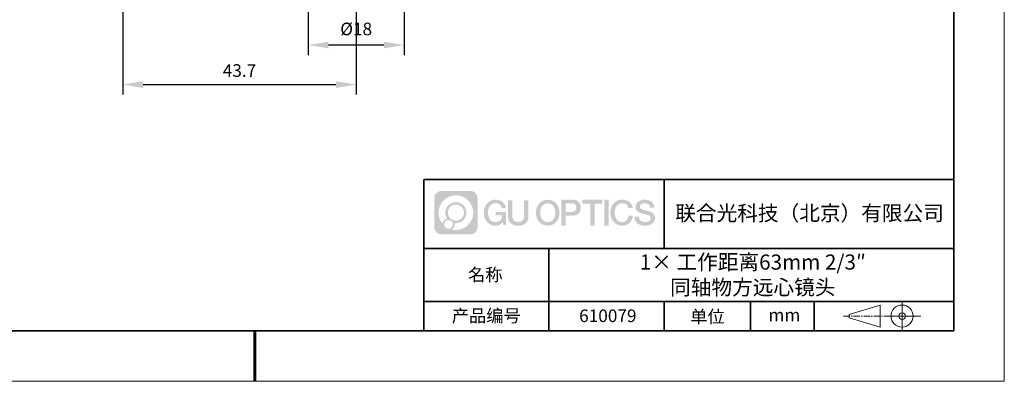
# Model space of a CAD drawing. Units: millimetres. Extents: x 12016 to 12313, y -7569 to -7359.
# Drawn here: x 12117 to 12313, y -7569 to -7498 of the extents above; entities that cross this region are included whole.
import ezdxf

# ---------------------------------------------------------------- set-up
doc = ezdxf.new("R2010")
doc.units = ezdxf.units.MM
doc.header["$LTSCALE"] = 10
doc.header["$PDMODE"] = 34
doc.linetypes.add('CENTER', pattern=[2, 1.25, -0.25, 0.25, -0.25])
doc.layers.add('1轮廓实线层', color=7, linetype='Continuous')
doc.layers.add('6文字层', color=3, linetype='Continuous')
for name, color, linetype, lineweight in [('3中心线层', 1, 'CENTER', 9), ('粗实线层', 7, 'Continuous', 35), ('细实线层', 7, 'Continuous', 18)]:
    doc.layers.add(name, color=color, linetype=linetype, lineweight=lineweight)
doc.styles.get("Standard").update_dxf_attribs({"font": '黑体.ttf'})
doc.styles.add('TH-GBD2M', font='calibri.ttf', dxfattribs={"width": 0.8, "height": 2.5})
doc.dimstyles.new('TH-GBD2M', dxfattribs={"dimtxt": 2.5, "dimasz": 4, "dimexe": 2, "dimexo": 0, "dimgap": 1.5, "dimtad": 1, "dimdec": 4, "dimlfac": 0.1, "dimzin": 9, "dimdsep": 46, "dimtxsty": 'TH-GBD2M', "dimcen": 0, "dimclrt": 3, "dimadec": 0, "dimazin": 3, "dimtfac": 1, "dimtdec": 4, "dimtofl": 0, "dimtmove": 0, "dimatfit": 3, "dimfxl": 1, "dimtolj": 1, "dimtzin": 0, "dimarcsym": 0})

# ---------------------------------------------------------------- blocks, each defined once
blk = doc.blocks.new('*X96')
at = {"layer": '粗实线层'}
for p, q in [((138.5, -95), (138.5, 95)), ((-138.5, -95), (138.5, -95))]:
    blk.add_line(p, q, dxfattribs=at)
at = {"layer": '粗实线层', "lineweight": 60}
blk.add_line((0, -105), (0, -95), dxfattribs=at)
at = {"layer": '细实线层'}
for p, q in [((148.5, -105), (148.5, 105)), ((-148.5, -105), (148.5, -105))]:
    blk.add_line(p, q, dxfattribs=at)
blk = doc.blocks.new('*D244')
at = {"layer": '6文字层', "color": 0, "lineweight": -2, "transparency": 16777216}
for p, q in [((12137.91, -7453.73), (12137.91, -7512.53)), ((12184.12, -7467.94), (12184.12, -7512.53)), ((12141.91, -7510.53), (12180.12, -7510.53))]:
    blk.add_line(p, q, dxfattribs=at)
at = {"layer": '6文字层', "color": 0, "transparency": 16777216}
for points in [[(12141.91, -7509.87), (12141.91, -7511.2), (12137.91, -7510.53)], [(12180.12, -7509.87), (12180.12, -7511.2), (12184.12, -7510.53)]]:
    blk.add_solid(points, dxfattribs=at)
at = {"layer": 'Defpoints', "color": 0, "transparency": 16777216}
for p in [(12137.91, -7453.73), (12184.12, -7467.94), (12184.12, -7510.53)]:
    blk.add_point(p, dxfattribs=at)
at = {"layer": '6文字层', "color": 3, "transparency": 16777216, "insert": (12161.01, -7507.75), "char_height": 2.5, "attachment_point": 5, "style": 'TH-GBD2M'}
blk.add_mtext('\\A1;43.7', dxfattribs=at)
blk = doc.blocks.new('*D247')
at = {"layer": '6文字层', "color": 0, "lineweight": -2, "transparency": 16777216}
for p, q in [((12174.62, -7477.5), (12174.62, -7504.7)), ((12193.62, -7478.2), (12193.62, -7504.7)), ((12189.62, -7502.7), (12178.62, -7502.7))]:
    blk.add_line(p, q, dxfattribs=at)
at = {"layer": '6文字层', "color": 0, "transparency": 16777216}
for points in [[(12178.62, -7502.03), (12178.62, -7503.36), (12174.62, -7502.7)], [(12189.62, -7502.03), (12189.62, -7503.36), (12193.62, -7502.7)]]:
    blk.add_solid(points, dxfattribs=at)
at = {"layer": 'Defpoints', "color": 0, "transparency": 16777216}
for p in [(12174.62, -7477.5), (12193.62, -7478.2), (12174.62, -7502.7)]:
    blk.add_point(p, dxfattribs=at)
at = {"layer": '6文字层', "color": 3, "transparency": 16777216, "insert": (12184.12, -7499.51), "char_height": 2.5, "attachment_point": 5, "style": 'TH-GBD2M'}
blk.add_mtext('\\A1;%%C18', dxfattribs=at)

msp = doc.modelspace()

# ---------------------------------------------------------------- hatches: boundary and pattern name
at = {"layer": '3中心线层'}
h = msp.add_hatch(color=0, dxfattribs=at)
h.dxf.hatch_style = 1
edge = h.paths.add_edge_path()
edge.add_spline(control_points=[(12208.18338, -7533.09481), (12208.18338, -7532.28094), (12207.52361, -7531.62116), (12206.70973, -7531.62116)], knot_values=[7, 7, 7, 7, 8, 8, 8, 8], degree=3, periodic=0)
edge.add_spline(control_points=[(12206.70973, -7531.62116), (12206.70973, -7531.62116), (12201.06075, -7531.62116), (12201.06075, -7531.62116)], knot_values=[0, 0, 0, 0, 1, 1, 1, 1], degree=3, periodic=0)
edge.add_spline(control_points=[(12201.06075, -7531.62116), (12200.24688, -7531.62116), (12199.5871, -7532.28094), (12199.5871, -7533.09481), (12199.5871, -7533.09481), (12199.5871, -7538.74379), (12199.5871, -7538.74379)], knot_values=[1, 1, 1, 1, 2, 2, 2, 3, 3, 3, 3], degree=3, periodic=0)
edge.add_spline(control_points=[(12199.5871, -7538.74379), (12199.5871, -7539.55767), (12200.24688, -7540.21744), (12201.06075, -7540.21744), (12201.06075, -7540.21744), (12206.70973, -7540.21744), (12206.70973, -7540.21744)], knot_values=[3, 3, 3, 3, 4, 4, 4, 5, 5, 5, 5], degree=3, periodic=0)
edge.add_spline(control_points=[(12206.70973, -7540.21744), (12207.52361, -7540.21744), (12208.18338, -7539.55767), (12208.18338, -7538.74379), (12208.18338, -7538.74379), (12208.18338, -7533.09481), (12208.18338, -7533.09481)], knot_values=[5, 5, 5, 5, 6, 6, 6, 7, 7, 7, 7], degree=3, periodic=0)
edge = h.paths.add_edge_path(flags=16)
edge.add_spline(control_points=[(12200.44673, -7535.9193), (12200.44673, -7534.02027), (12201.98623, -7532.48079), (12203.88526, -7532.48079)], knot_values=[10, 10, 10, 10, 11, 11, 11, 11], degree=3, periodic=0)
edge.add_spline(control_points=[(12203.88526, -7532.48079), (12205.78429, -7532.48079), (12207.32375, -7534.02027), (12207.32375, -7535.9193)], knot_values=[11, 11, 11, 11, 12, 12, 12, 12], degree=3, periodic=0)
edge.add_spline(control_points=[(12207.32375, -7535.9193), (12207.32375, -7537.81834), (12205.78429, -7539.35782), (12203.88526, -7539.35782)], knot_values=[12, 12, 12, 12, 13, 13, 13, 13], degree=3, periodic=0)
edge.add_spline(control_points=[(12203.88526, -7539.35782), (12203.61617, -7539.35782), (12203.35475, -7539.32578), (12203.10356, -7539.26708)], knot_values=[0, 0, 0, 0, 1, 1, 1, 1], degree=3, periodic=0)
edge.add_spline(control_points=[(12203.10356, -7539.26708), (12203.42716, -7539.04593), (12203.63963, -7538.67412), (12203.63963, -7538.25258)], knot_values=[1, 1, 1, 1, 2, 2, 2, 2], degree=3, periodic=0)
edge.add_spline(control_points=[(12203.63963, -7538.25258), (12203.63963, -7538.16182), (12203.6295, -7538.07347), (12203.61081, -7537.98831)], knot_values=[2, 2, 2, 2, 3, 3, 3, 3], degree=3, periodic=0)
edge.add_spline(control_points=[(12203.61081, -7537.98831), (12203.70067, -7538.00022), (12203.79215, -7538.00697), (12203.88525, -7538.00697)], knot_values=[3, 3, 3, 3, 4, 4, 4, 4], degree=3, periodic=0)
edge.add_spline(control_points=[(12203.88525, -7538.00697), (12205.03824, -7538.00697), (12205.97291, -7537.07229), (12205.97291, -7535.9193)], knot_values=[4, 4, 4, 4, 5, 5, 5, 5], degree=3, periodic=0)
edge.add_spline(control_points=[(12205.97291, -7535.9193), (12205.97291, -7534.76632), (12205.03824, -7533.83163), (12203.88525, -7533.83163), (12202.73227, -7533.83163), (12201.79758, -7534.76632), (12201.79758, -7535.9193)], knot_values=[5, 5, 5, 5, 6, 6, 6, 7, 7, 7, 7], degree=3, periodic=0)
edge.add_spline(control_points=[(12201.79758, -7535.9193), (12201.79758, -7536.33878), (12201.92164, -7536.72912), (12202.13459, -7537.0563)], knot_values=[7, 7, 7, 7, 8, 8, 8, 8], degree=3, periodic=0)
edge.add_spline(control_points=[(12202.13459, -7537.0563), (12201.65009, -7537.16807), (12201.27514, -7537.56616), (12201.19815, -7538.06305)], knot_values=[8, 8, 8, 8, 9, 9, 9, 9], degree=3, periodic=0)
edge.add_spline(control_points=[(12201.19815, -7538.06305), (12200.72837, -7537.47514), (12200.44673, -7536.73037), (12200.44673, -7535.9193)], knot_values=[9, 9, 9, 9, 10, 10, 10, 10], degree=3, periodic=0)
edge = h.paths.add_edge_path(flags=16)
edge.add_spline(control_points=[(12202.28879, -7535.9193), (12202.28879, -7535.03761), (12203.00356, -7534.32285), (12203.88525, -7534.32285), (12204.76694, -7534.32285), (12205.4817, -7535.03761), (12205.4817, -7535.9193), (12205.4817, -7536.801), (12204.76694, -7537.51575), (12203.88525, -7537.51575), (12203.00356, -7537.51575), (12202.28879, -7536.801), (12202.28879, -7535.9193)], knot_values=[0, 0, 0, 0, 1, 1, 1, 2, 2, 2, 3, 3, 3, 4, 4, 4, 4], degree=3, periodic=0)
edge = h.paths.add_edge_path(flags=16)
edge.add_spline(control_points=[(12201.55197, -7538.25258), (12201.55197, -7537.77782), (12201.93684, -7537.39295), (12202.4116, -7537.39295), (12202.88636, -7537.39295), (12203.27122, -7537.77782), (12203.27122, -7538.25258)], knot_values=[1, 1, 1, 1, 2, 2, 2, 3, 3, 3, 3], degree=3, periodic=0)
edge.add_spline(control_points=[(12203.27122, -7538.25258), (12203.27122, -7538.72734), (12202.88636, -7539.11221), (12202.4116, -7539.11221)], knot_values=[3, 3, 3, 3, 4, 4, 4, 4], degree=3, periodic=0)
edge.add_spline(control_points=[(12202.4116, -7539.11221), (12201.93684, -7539.11221), (12201.55197, -7538.72734), (12201.55197, -7538.25258)], knot_values=[0, 0, 0, 0, 1, 1, 1, 1], degree=3, periodic=0)
edge = h.paths.add_edge_path()
edge.add_spline(control_points=[(12212.95428, -7535.02048), (12212.95428, -7535.02048), (12213.77767, -7535.02048), (12213.77767, -7535.02048), (12213.64942, -7533.91033), (12212.76527, -7533.33801), (12211.71242, -7533.33801)], knot_values=[5, 5, 5, 5, 6, 6, 6, 7, 7, 7, 7], degree=3, periodic=0)
edge.add_spline(control_points=[(12211.71242, -7533.33801), (12210.26812, -7533.33801), (12209.40424, -7534.51024), (12209.40424, -7535.91689)], knot_values=[4, 4, 4, 4, 5, 5, 5, 5], degree=3, periodic=0)
edge.add_spline(control_points=[(12209.40424, -7535.91689), (12209.40424, -7537.32357), (12210.26812, -7538.49578), (12211.71242, -7538.49578)], knot_values=[3, 3, 3, 3, 4, 4, 4, 4], degree=3, periodic=0)
edge.add_spline(control_points=[(12211.71242, -7538.49578), (12212.29958, -7538.49578), (12212.7113, -7538.3234), (12213.16346, -7537.79934)], knot_values=[2, 2, 2, 2, 3, 3, 3, 3], degree=3, periodic=0)
edge.add_spline(control_points=[(12213.16346, -7537.79934), (12213.16346, -7537.79934), (12213.29171, -7538.37856), (12213.29171, -7538.37856), (12213.29171, -7538.37856), (12213.4267, -7538.37856), (12213.56168, -7538.37856)], knot_values=[0.5, 0.5, 0.5, 0.5, 1.5, 1.5, 1.5, 2, 2, 2, 2], degree=3, periodic=0)
edge.add_spline(control_points=[(12213.56168, -7538.37856), (12213.69666, -7538.37856), (12213.83164, -7538.37856), (12213.83164, -7538.37856), (12213.83164, -7538.37856), (12213.83164, -7538.21648), (12213.83164, -7537.97336)], knot_values=[14.749965, 14.749965, 14.749965, 14.749965, 15.249965, 15.249965, 15.249965, 15.5, 15.5, 15.5, 15.5], degree=3, periodic=0)
edge.add_spline(control_points=[(12213.83164, -7537.97336), (12213.83164, -7537.73027), (12213.83164, -7537.40619), (12213.83164, -7537.08211)], knot_values=[14.49997, 14.49997, 14.49997, 14.49997, 14.749965, 14.749965, 14.749965, 14.749965], degree=3, periodic=0)
edge.add_spline(control_points=[(12213.83164, -7537.08211), (12213.83164, -7536.92007), (12213.83164, -7536.75803), (12213.83164, -7536.60612)], knot_values=[14.3749725, 14.3749725, 14.3749725, 14.3749725, 14.49997, 14.49997, 14.49997, 14.49997], degree=3, periodic=0)
edge.add_spline(control_points=[(12213.83164, -7536.60612), (12213.83164, -7536.37826), (12213.83164, -7536.17319), (12213.83164, -7536.02509)], knot_values=[14.18747625, 14.18747625, 14.18747625, 14.18747625, 14.3749725, 14.3749725, 14.3749725, 14.3749725], degree=3, periodic=0)
edge.add_spline(control_points=[(12213.83164, -7536.02509), (12213.83164, -7535.97573), (12213.83164, -7535.93269), (12213.83164, -7535.89725)], knot_values=[14.1249775, 14.1249775, 14.1249775, 14.1249775, 14.18747625, 14.18747625, 14.18747625, 14.18747625], degree=3, periodic=0)
edge.add_spline(control_points=[(12213.83164, -7535.89725), (12213.83164, -7535.87953), (12213.83164, -7535.86371), (12213.83164, -7535.84994)], knot_values=[14.093728125, 14.093728125, 14.093728125, 14.093728125, 14.1249775, 14.1249775, 14.1249775, 14.1249775], degree=3, periodic=0)
edge.add_spline(control_points=[(12213.83164, -7535.84994), (12213.83164, -7535.83618), (12213.83164, -7535.82447), (12213.83164, -7535.81498)], knot_values=[14.06247875, 14.06247875, 14.06247875, 14.06247875, 14.093728125, 14.093728125, 14.093728125, 14.093728125], degree=3, periodic=0)
edge.add_spline(control_points=[(12213.83164, -7535.78588), (12213.83164, -7535.78588), (12213.83164, -7535.78588), (12213.83164, -7535.78588), (12213.83164, -7535.78588), (12213.83164, -7535.78589), (12213.83164, -7535.78589)], knot_values=[13.999979582, 13.999979582, 13.999979582, 13.999979582, 14, 14, 14, 14.000712407, 14.000712407, 14.000712407, 14.000712407], degree=3, periodic=0)
edge.add_spline(control_points=[(12213.83164, -7535.78588), (12213.8316, -7535.78588), (12213.31867, -7535.78588), (12212.80575, -7535.78588)], knot_values=[13.49999, 13.49999, 13.49999, 13.49999, 13.999979582, 13.999979582, 13.999979582, 13.999979582], degree=3, periodic=0)
edge.add_spline(control_points=[(12212.80575, -7535.78588), (12212.29283, -7535.78588), (12211.77992, -7535.78588), (12211.77992, -7535.78588), (12211.77992, -7535.78588), (12211.77992, -7535.78588), (12211.77992, -7535.78589)], knot_values=[12.999023436, 12.999023436, 12.999023436, 12.999023436, 13.499013436, 13.499013436, 13.499013436, 13.49999, 13.49999, 13.49999, 13.49999], degree=3, periodic=0)
edge.add_spline(control_points=[(12211.77992, -7535.79324), (12211.77992, -7535.79564), (12211.77992, -7535.7986), (12211.77992, -7535.80208)], knot_values=[12.906251875, 12.906251875, 12.906251875, 12.906251875, 12.93750125, 12.93750125, 12.93750125, 12.93750125], degree=3, periodic=0)
edge.add_spline(control_points=[(12211.77992, -7535.81403), (12211.77992, -7535.82299), (12211.77992, -7535.83386), (12211.77992, -7535.84634)], knot_values=[12.81250375, 12.81250375, 12.81250375, 12.81250375, 12.8750025, 12.8750025, 12.8750025, 12.8750025], degree=3, periodic=0)
edge.add_spline(control_points=[(12211.77992, -7535.84634), (12211.77992, -7535.85881), (12211.77992, -7535.87288), (12211.77992, -7535.88824)], knot_values=[12.750005, 12.750005, 12.750005, 12.750005, 12.81250375, 12.81250375, 12.81250375, 12.81250375], degree=3, periodic=0)
edge.add_spline(control_points=[(12211.77992, -7535.88824), (12211.77992, -7535.91894), (12211.77992, -7535.95476), (12211.77992, -7535.99315)], knot_values=[12.6250075, 12.6250075, 12.6250075, 12.6250075, 12.750005, 12.750005, 12.750005, 12.750005], degree=3, periodic=0)
edge.add_spline(control_points=[(12211.77992, -7535.99315), (12211.77992, -7536.03153), (12211.77992, -7536.07247), (12211.77992, -7536.11341)], knot_values=[12.50001, 12.50001, 12.50001, 12.50001, 12.6250075, 12.6250075, 12.6250075, 12.6250075], degree=3, periodic=0)
edge.add_spline(control_points=[(12211.77992, -7536.11341), (12211.77992, -7536.19529), (12211.77992, -7536.27718), (12211.77992, -7536.33859)], knot_values=[12.250015, 12.250015, 12.250015, 12.250015, 12.50001, 12.50001, 12.50001, 12.50001], degree=3, periodic=0)
edge.add_spline(control_points=[(12211.77992, -7536.33859), (12211.77992, -7536.40001), (12211.77992, -7536.44096), (12211.77992, -7536.44096), (12211.77992, -7536.44096), (12211.77992, -7536.44096), (12211.77992, -7536.44096)], knot_values=[11.999287593, 11.999287593, 11.999287593, 11.999287593, 12.249302593, 12.249302593, 12.249302593, 12.250015, 12.250015, 12.250015, 12.250015], degree=3, periodic=0)
edge.add_spline(control_points=[(12211.79431, -7536.44096), (12211.799, -7536.44096), (12211.8048, -7536.44096), (12211.8116, -7536.44096)], knot_values=[11.906271875, 11.906271875, 11.906271875, 11.906271875, 11.93752125, 11.93752125, 11.93752125, 11.93752125], degree=3, periodic=0)
edge.add_spline(control_points=[(12211.8116, -7536.44096), (12211.81841, -7536.44096), (12211.82624, -7536.44096), (12211.835, -7536.44096)], knot_values=[11.8750225, 11.8750225, 11.8750225, 11.8750225, 11.906271875, 11.906271875, 11.906271875, 11.906271875], degree=3, periodic=0)
edge.add_spline(control_points=[(12211.835, -7536.44096), (12211.85253, -7536.44096), (12211.87382, -7536.44096), (12211.89823, -7536.44096)], knot_values=[11.81252375, 11.81252375, 11.81252375, 11.81252375, 11.8750225, 11.8750225, 11.8750225, 11.8750225], degree=3, periodic=0)
edge.add_spline(control_points=[(12211.89823, -7536.44096), (12211.92265, -7536.44096), (12211.9502, -7536.44096), (12211.98025, -7536.44096)], knot_values=[11.750025, 11.750025, 11.750025, 11.750025, 11.81252375, 11.81252375, 11.81252375, 11.81252375], degree=3, periodic=0)
edge.add_spline(control_points=[(12211.98025, -7536.44096), (12212.04035, -7536.44096), (12212.11048, -7536.44096), (12212.18561, -7536.44096)], knot_values=[11.6250275, 11.6250275, 11.6250275, 11.6250275, 11.750025, 11.750025, 11.750025, 11.750025], degree=3, periodic=0)
edge.add_spline(control_points=[(12212.18561, -7536.44096), (12212.26074, -7536.44096), (12212.34089, -7536.44096), (12212.42103, -7536.44096)], knot_values=[11.50003, 11.50003, 11.50003, 11.50003, 11.6250275, 11.6250275, 11.6250275, 11.6250275], degree=3, periodic=0)
edge.add_spline(control_points=[(12212.42103, -7536.44096), (12212.58132, -7536.44096), (12212.74162, -7536.44096), (12212.86184, -7536.44096)], knot_values=[11.250035, 11.250035, 11.250035, 11.250035, 11.50003, 11.50003, 11.50003, 11.50003], degree=3, periodic=0)
edge.add_spline(control_points=[(12212.86184, -7536.44096), (12212.98209, -7536.44096), (12213.06226, -7536.44096), (12213.06226, -7536.44096), (12213.04874, -7537.2753), (12212.57631, -7537.80625), (12211.71242, -7537.79245)], knot_values=[10, 10, 10, 10, 10.250035, 10.250035, 10.250035, 11.250035, 11.250035, 11.250035, 11.250035], degree=3, periodic=0)
edge.add_spline(control_points=[(12211.71242, -7537.79245), (12210.67984, -7537.79245), (12210.2479, -7536.86158), (12210.2479, -7535.91689)], knot_values=[9, 9, 9, 9, 10, 10, 10, 10], degree=3, periodic=0)
edge.add_spline(control_points=[(12210.2479, -7535.91689), (12210.2479, -7534.97223), (12210.67984, -7534.04134), (12211.71242, -7534.04134)], knot_values=[8, 8, 8, 8, 9, 9, 9, 9], degree=3, periodic=0)
edge.add_spline(control_points=[(12211.71242, -7534.04134), (12212.31985, -7534.04134), (12212.87325, -7534.37232), (12212.95428, -7535.02048)], knot_values=[7, 7, 7, 7, 8, 8, 8, 8], degree=3, periodic=0)
edge = h.paths.add_edge_path()
edge.add_spline(control_points=[(12215.06628, -7536.32613), (12215.06628, -7536.32613), (12215.06628, -7533.46081), (12215.06628, -7533.46081), (12215.06628, -7533.46081), (12214.84986, -7533.46081), (12214.63344, -7533.46081)], knot_values=[0.5, 0.5, 0.5, 0.5, 1.5, 1.5, 1.5, 2, 2, 2, 2], degree=3, periodic=0)
edge.add_spline(control_points=[(12214.63344, -7533.46081), (12214.41701, -7533.46081), (12214.20059, -7533.46081), (12214.20059, -7533.46081), (12214.20059, -7533.46081), (12214.20059, -7534.24775), (12214.20059, -7535.03468)], knot_values=[9.5, 9.5, 9.5, 9.5, 10, 10, 10, 10.5, 10.5, 10.5, 10.5], degree=3, periodic=0)
edge.add_spline(control_points=[(12214.20059, -7535.03468), (12214.20059, -7535.82161), (12214.20059, -7536.60854), (12214.20059, -7536.60854), (12214.20059, -7537.86899), (12215.0109, -7538.49578), (12216.22982, -7538.49578)], knot_values=[8, 8, 8, 8, 8.5, 8.5, 8.5, 9.5, 9.5, 9.5, 9.5], degree=3, periodic=0)
edge.add_spline(control_points=[(12216.22982, -7538.49578), (12217.44874, -7538.49578), (12218.25904, -7537.86899), (12218.25904, -7536.60854)], knot_values=[7, 7, 7, 7, 8, 8, 8, 8], degree=3, periodic=0)
edge.add_spline(control_points=[(12218.25904, -7536.60854), (12218.25904, -7536.60854), (12218.25904, -7533.46081), (12218.25904, -7533.46081), (12218.25904, -7533.46081), (12218.04261, -7533.46081), (12217.82617, -7533.46081)], knot_values=[5.5, 5.5, 5.5, 5.5, 6.5, 6.5, 6.5, 7, 7, 7, 7], degree=3, periodic=0)
edge.add_spline(control_points=[(12217.82617, -7533.46081), (12217.60974, -7533.46081), (12217.39331, -7533.46081), (12217.39331, -7533.46081), (12217.39331, -7533.46081), (12217.39331, -7534.17714), (12217.39331, -7534.89347)], knot_values=[4.5, 4.5, 4.5, 4.5, 5, 5, 5, 5.5, 5.5, 5.5, 5.5], degree=3, periodic=0)
edge.add_spline(control_points=[(12217.39331, -7534.89347), (12217.39331, -7535.6098), (12217.39331, -7536.32613), (12217.39331, -7536.32613), (12217.39331, -7536.98736), (12217.35176, -7537.75191), (12216.22982, -7537.75191)], knot_values=[3, 3, 3, 3, 3.5, 3.5, 3.5, 4.5, 4.5, 4.5, 4.5], degree=3, periodic=0)
edge.add_spline(control_points=[(12216.22982, -7537.75191), (12215.10783, -7537.75191), (12215.06628, -7536.98736), (12215.06628, -7536.32613)], knot_values=[2, 2, 2, 2, 3, 3, 3, 3], degree=3, periodic=0)
edge = h.paths.add_edge_path()
edge.add_spline(control_points=[(12224.40821, -7535.92346), (12224.40821, -7537.32325), (12223.53366, -7538.48972), (12222.07153, -7538.48972), (12220.60939, -7538.48972), (12219.73484, -7537.32325), (12219.73484, -7535.92346), (12219.73484, -7534.52368), (12220.60939, -7533.35719), (12222.07153, -7533.35719), (12223.53366, -7533.35719), (12224.40821, -7534.52368), (12224.40821, -7535.92346)], knot_values=[0, 0, 0, 0, 1, 1, 1, 2, 2, 2, 3, 3, 3, 4, 4, 4, 4], degree=3, periodic=0)
edge = h.paths.add_edge_path(flags=16)
edge.add_spline(control_points=[(12222.07153, -7534.05708), (12223.1169, -7534.05708), (12223.55417, -7534.98341), (12223.55417, -7535.92346)], knot_values=[2, 2, 2, 2, 3, 3, 3, 3], degree=3, periodic=0)
edge.add_spline(control_points=[(12223.55417, -7535.92346), (12223.55417, -7536.86352), (12223.1169, -7537.78984), (12222.07153, -7537.78984)], knot_values=[1, 1, 1, 1, 2, 2, 2, 2], degree=3, periodic=0)
edge.add_spline(control_points=[(12222.07153, -7537.78984), (12221.02619, -7537.78984), (12220.58892, -7536.86352), (12220.58892, -7535.92346)], knot_values=[0, 0, 0, 0, 1, 1, 1, 1], degree=3, periodic=0)
edge.add_spline(control_points=[(12220.58892, -7535.92346), (12220.58892, -7534.98341), (12221.02619, -7534.05708), (12222.07153, -7534.05708)], knot_values=[3, 3, 3, 3, 4, 4, 4, 4], degree=3, periodic=0)
edge = h.paths.add_edge_path()
edge.add_spline(control_points=[(12228.58964, -7534.93446), (12228.58964, -7534.29156), (12228.32319, -7533.33801), (12226.92936, -7533.33801)], knot_values=[1, 1, 1, 1, 2, 2, 2, 2], degree=3, periodic=0)
edge.add_spline(control_points=[(12226.92936, -7533.33801), (12226.92936, -7533.33801), (12224.77716, -7533.33801), (12224.77716, -7533.33801), (12224.77716, -7533.33801), (12224.77716, -7533.66046), (12224.77716, -7534.14411)], knot_values=[6.749965, 6.749965, 6.749965, 6.749965, 7.749965, 7.749965, 7.749965, 8, 8, 8, 8], degree=3, periodic=0)
edge.add_spline(control_points=[(12224.77716, -7534.14411), (12224.77716, -7534.62769), (12224.77716, -7535.27242), (12224.77716, -7535.91713)], knot_values=[6.49997, 6.49997, 6.49997, 6.49997, 6.749965, 6.749965, 6.749965, 6.749965], degree=3, periodic=0)
edge.add_spline(control_points=[(12224.77716, -7535.91713), (12224.77716, -7536.23948), (12224.77716, -7536.56183), (12224.77716, -7536.86403)], knot_values=[6.3749725, 6.3749725, 6.3749725, 6.3749725, 6.49997, 6.49997, 6.49997, 6.49997], degree=3, periodic=0)
edge.add_spline(control_points=[(12224.77716, -7536.86403), (12224.77716, -7537.16623), (12224.77716, -7537.44827), (12224.77716, -7537.69002)], knot_values=[6.249975, 6.249975, 6.249975, 6.249975, 6.3749725, 6.3749725, 6.3749725, 6.3749725], degree=3, periodic=0)
edge.add_spline(control_points=[(12224.77716, -7537.69002), (12224.77716, -7537.8109), (12224.77716, -7537.9217), (12224.77716, -7538.01991)], knot_values=[6.18747625, 6.18747625, 6.18747625, 6.18747625, 6.249975, 6.249975, 6.249975, 6.249975], degree=3, periodic=0)
edge.add_spline(control_points=[(12224.77716, -7538.01991), (12224.77716, -7538.11811), (12224.77716, -7538.20373), (12224.77716, -7538.27423)], knot_values=[6.1249775, 6.1249775, 6.1249775, 6.1249775, 6.18747625, 6.18747625, 6.18747625, 6.18747625], degree=3, periodic=0)
edge.add_spline(control_points=[(12224.77716, -7538.27423), (12224.77716, -7538.30948), (12224.77716, -7538.34096), (12224.77716, -7538.36834)], knot_values=[6.093728125, 6.093728125, 6.093728125, 6.093728125, 6.1249775, 6.1249775, 6.1249775, 6.1249775], degree=3, periodic=0)
edge.add_spline(control_points=[(12224.77716, -7538.36834), (12224.77716, -7538.39572), (12224.77716, -7538.41901), (12224.77716, -7538.43789)], knot_values=[6.06247875, 6.06247875, 6.06247875, 6.06247875, 6.093728125, 6.093728125, 6.093728125, 6.093728125], degree=3, periodic=0)
edge.add_spline(control_points=[(12224.77716, -7538.43789), (12224.77716, -7538.44733), (12224.77716, -7538.45567), (12224.77716, -7538.46287)], knot_values=[6.046854062, 6.046854062, 6.046854062, 6.046854062, 6.06247875, 6.06247875, 6.06247875, 6.06247875], degree=3, periodic=0)
edge.add_spline(control_points=[(12224.77716, -7538.46287), (12224.77716, -7538.47007), (12224.77716, -7538.47613), (12224.77716, -7538.481)], knot_values=[6.031229375, 6.031229375, 6.031229375, 6.031229375, 6.046854063, 6.046854063, 6.046854063, 6.046854063], degree=3, periodic=0)
edge.add_spline(control_points=[(12224.77716, -7538.49578), (12224.77716, -7538.49578), (12224.77716, -7538.49578), (12224.77716, -7538.49578), (12224.77716, -7538.49578), (12224.77716, -7538.49578), (12224.77716, -7538.49578)], knot_values=[5.999979147, 5.999979147, 5.999979147, 5.999979147, 6, 6, 6, 6.000468271, 6.000468271, 6.000468271, 6.000468271], degree=3, periodic=0)
edge.add_spline(control_points=[(12224.77716, -7538.49578), (12224.77718, -7538.49578), (12224.99069, -7538.49578), (12225.20421, -7538.49578)], knot_values=[5.49999, 5.49999, 5.49999, 5.49999, 5.999979147, 5.999979147, 5.999979147, 5.999979147], degree=3, periodic=0)
edge.add_spline(control_points=[(12225.20421, -7538.49578), (12225.41772, -7538.49578), (12225.63123, -7538.49578), (12225.63123, -7538.49578), (12225.63123, -7538.49578), (12225.63123, -7538.49578), (12225.63123, -7538.49578)], knot_values=[4.999511718, 4.999511718, 4.999511718, 4.999511718, 5.499501718, 5.499501718, 5.499501718, 5.49999, 5.49999, 5.49999, 5.49999], degree=3, periodic=0)
edge.add_spline(control_points=[(12225.63123, -7538.48314), (12225.63123, -7538.48038), (12225.63123, -7538.47718), (12225.63123, -7538.47355)], knot_values=[4.93750125, 4.93750125, 4.93750125, 4.93750125, 4.953125938, 4.953125938, 4.953125938, 4.953125938], degree=3, periodic=0)
edge.add_spline(control_points=[(12225.63123, -7538.47355), (12225.63123, -7538.4663), (12225.63123, -7538.45736), (12225.63123, -7538.44685)], knot_values=[4.906251875, 4.906251875, 4.906251875, 4.906251875, 4.93750125, 4.93750125, 4.93750125, 4.93750125], degree=3, periodic=0)
edge.add_spline(control_points=[(12225.63123, -7538.44685), (12225.63123, -7538.43634), (12225.63123, -7538.42426), (12225.63123, -7538.41073)], knot_values=[4.8750025, 4.8750025, 4.8750025, 4.8750025, 4.906251875, 4.906251875, 4.906251875, 4.906251875], degree=3, periodic=0)
edge.add_spline(control_points=[(12225.63123, -7538.41073), (12225.63123, -7538.38367), (12225.63123, -7538.35081), (12225.63123, -7538.31312)], knot_values=[4.81250375, 4.81250375, 4.81250375, 4.81250375, 4.8750025, 4.8750025, 4.8750025, 4.8750025], degree=3, periodic=0)
edge.add_spline(control_points=[(12225.63123, -7538.31312), (12225.63123, -7538.27543), (12225.63123, -7538.23291), (12225.63123, -7538.18652)], knot_values=[4.750005, 4.750005, 4.750005, 4.750005, 4.81250375, 4.81250375, 4.81250375, 4.81250375], degree=3, periodic=0)
edge.add_spline(control_points=[(12225.63123, -7538.18652), (12225.63123, -7538.09374), (12225.63123, -7537.9855), (12225.63123, -7537.86953)], knot_values=[4.6250075, 4.6250075, 4.6250075, 4.6250075, 4.750005, 4.750005, 4.750005, 4.750005], degree=3, periodic=0)
edge.add_spline(control_points=[(12225.63123, -7537.86953), (12225.63123, -7537.75356), (12225.63123, -7537.62986), (12225.63123, -7537.50615)], knot_values=[4.50001, 4.50001, 4.50001, 4.50001, 4.6250075, 4.6250075, 4.6250075, 4.6250075], degree=3, periodic=0)
edge.add_spline(control_points=[(12225.63123, -7537.50615), (12225.63123, -7537.25874), (12225.63123, -7537.01133), (12225.63123, -7536.82576)], knot_values=[4.250015, 4.250015, 4.250015, 4.250015, 4.50001, 4.50001, 4.50001, 4.50001], degree=3, periodic=0)
edge.add_spline(control_points=[(12225.63123, -7536.82576), (12225.63123, -7536.64019), (12225.63123, -7536.51646), (12225.63123, -7536.51646), (12225.63123, -7536.51646), (12225.63123, -7536.51646), (12225.63123, -7536.51646)], knot_values=[3.999287593, 3.999287593, 3.999287593, 3.999287593, 4.249302593, 4.249302593, 4.249302593, 4.250015, 4.250015, 4.250015, 4.250015], degree=3, periodic=0)
edge.add_spline(control_points=[(12225.6458, -7536.51646), (12225.65055, -7536.51646), (12225.65641, -7536.51646), (12225.6633, -7536.51646)], knot_values=[3.906271875, 3.906271875, 3.906271875, 3.906271875, 3.93752125, 3.93752125, 3.93752125, 3.93752125], degree=3, periodic=0)
edge.add_spline(control_points=[(12225.6633, -7536.51646), (12225.6702, -7536.51646), (12225.67812, -7536.51646), (12225.68699, -7536.51646)], knot_values=[3.8750225, 3.8750225, 3.8750225, 3.8750225, 3.906271875, 3.906271875, 3.906271875, 3.906271875], degree=3, periodic=0)
edge.add_spline(control_points=[(12225.68699, -7536.51646), (12225.70474, -7536.51646), (12225.72628, -7536.51646), (12225.751, -7536.51646)], knot_values=[3.81252375, 3.81252375, 3.81252375, 3.81252375, 3.8750225, 3.8750225, 3.8750225, 3.8750225], degree=3, periodic=0)
edge.add_spline(control_points=[(12225.751, -7536.51646), (12225.77572, -7536.51646), (12225.8036, -7536.51646), (12225.83403, -7536.51646)], knot_values=[3.750025, 3.750025, 3.750025, 3.750025, 3.81252375, 3.81252375, 3.81252375, 3.81252375], degree=3, periodic=0)
edge.add_spline(control_points=[(12225.83403, -7536.51646), (12225.89487, -7536.51646), (12225.96586, -7536.51646), (12226.04192, -7536.51646)], knot_values=[3.6250275, 3.6250275, 3.6250275, 3.6250275, 3.750025, 3.750025, 3.750025, 3.750025], degree=3, periodic=0)
edge.add_spline(control_points=[(12226.04192, -7536.51646), (12226.11797, -7536.51646), (12226.1991, -7536.51646), (12226.28024, -7536.51646)], knot_values=[3.50003, 3.50003, 3.50003, 3.50003, 3.6250275, 3.6250275, 3.6250275, 3.6250275], degree=3, periodic=0)
edge.add_spline(control_points=[(12226.28024, -7536.51646), (12226.4425, -7536.51646), (12226.60477, -7536.51646), (12226.72647, -7536.51646)], knot_values=[3.250035, 3.250035, 3.250035, 3.250035, 3.50003, 3.50003, 3.50003, 3.50003], degree=3, periodic=0)
edge.add_spline(control_points=[(12226.72647, -7536.51646), (12226.8482, -7536.51646), (12226.92936, -7536.51646), (12226.92936, -7536.51646), (12228.32319, -7536.5237), (12228.58964, -7535.57015), (12228.58964, -7534.93446)], knot_values=[2, 2, 2, 2, 2.250035, 2.250035, 2.250035, 3.250035, 3.250035, 3.250035, 3.250035], degree=3, periodic=0)
edge = h.paths.add_edge_path(flags=16)
edge.add_spline(control_points=[(12226.26319, -7534.07483), (12226.42118, -7534.07483), (12226.57918, -7534.07483), (12226.69768, -7534.07483)], knot_values=[3.250015, 3.250015, 3.250015, 3.250015, 3.50001, 3.50001, 3.50001, 3.50001], degree=3, periodic=0)
edge.add_spline(control_points=[(12226.69768, -7534.07483), (12226.81618, -7534.07483), (12226.89519, -7534.07483), (12226.89519, -7534.07483), (12227.34616, -7534.07483), (12227.73557, -7534.24822), (12227.73557, -7534.92725)], knot_values=[2, 2, 2, 2, 2.250015, 2.250015, 2.250015, 3.250015, 3.250015, 3.250015, 3.250015], degree=3, periodic=0)
edge.add_spline(control_points=[(12227.73557, -7534.92725), (12227.73557, -7535.57737), (12227.26414, -7535.77965), (12226.88154, -7535.77965)], knot_values=[1, 1, 1, 1, 2, 2, 2, 2], degree=3, periodic=0)
edge.add_spline(control_points=[(12226.88154, -7535.77965), (12226.88154, -7535.77965), (12225.63123, -7535.77965), (12225.63123, -7535.77965), (12225.63123, -7535.77965), (12225.63123, -7535.35342), (12225.63123, -7534.92721)], knot_values=[4.49999, 4.49999, 4.49999, 4.49999, 5.49999, 5.49999, 5.49999, 6, 6, 6, 6], degree=3, periodic=0)
edge.add_spline(control_points=[(12225.63123, -7534.92721), (12225.63123, -7534.50101), (12225.63123, -7534.07483), (12225.63123, -7534.07483), (12225.63123, -7534.07483), (12225.63123, -7534.07483), (12225.63123, -7534.07483)], knot_values=[3.999267593, 3.999267593, 3.999267593, 3.999267593, 4.499257593, 4.499257593, 4.499257593, 4.49999, 4.49999, 4.49999, 4.49999], degree=3, periodic=0)
edge.add_spline(control_points=[(12225.64542, -7534.07483), (12225.65005, -7534.07483), (12225.65576, -7534.07483), (12225.66247, -7534.07483)], knot_values=[3.906251875, 3.906251875, 3.906251875, 3.906251875, 3.93750125, 3.93750125, 3.93750125, 3.93750125], degree=3, periodic=0)
edge.add_spline(control_points=[(12225.66247, -7534.07483), (12225.66919, -7534.07483), (12225.6769, -7534.07483), (12225.68554, -7534.07483)], knot_values=[3.8750025, 3.8750025, 3.8750025, 3.8750025, 3.906251875, 3.906251875, 3.906251875, 3.906251875], degree=3, periodic=0)
edge.add_spline(control_points=[(12225.68554, -7534.07483), (12225.70282, -7534.07483), (12225.7238, -7534.07483), (12225.74787, -7534.07483)], knot_values=[3.81250375, 3.81250375, 3.81250375, 3.81250375, 3.8750025, 3.8750025, 3.8750025, 3.8750025], degree=3, periodic=0)
edge.add_spline(control_points=[(12225.74787, -7534.07483), (12225.77194, -7534.07483), (12225.79909, -7534.07483), (12225.82872, -7534.07483)], knot_values=[3.750005, 3.750005, 3.750005, 3.750005, 3.81250375, 3.81250375, 3.81250375, 3.81250375], degree=3, periodic=0)
edge.add_spline(control_points=[(12225.82872, -7534.07483), (12225.88796, -7534.07483), (12225.95708, -7534.07483), (12226.03114, -7534.07483)], knot_values=[3.6250075, 3.6250075, 3.6250075, 3.6250075, 3.750005, 3.750005, 3.750005, 3.750005], degree=3, periodic=0)
edge.add_spline(control_points=[(12226.03114, -7534.07483), (12226.1052, -7534.07483), (12226.1842, -7534.07483), (12226.26319, -7534.07483)], knot_values=[3.50001, 3.50001, 3.50001, 3.50001, 3.6250075, 3.6250075, 3.6250075, 3.6250075], degree=3, periodic=0)
h.paths.add_polyline_path([(12232.89332, -7533.33801), (12228.95859, -7533.33801), (12228.95859, -7534.11819), (12230.4971, -7534.11819), (12230.4971, -7538.49578), (12231.34801, -7538.49578), (12231.34801, -7534.11819), (12232.89332, -7534.11819)])
h.paths.add_polyline_path([(12234.12224, -7533.33801), (12233.262, -7533.33801), (12233.262, -7538.49578), (12234.12224, -7538.49578)])
edge = h.paths.add_edge_path()
edge.add_spline(control_points=[(12238.48015, -7535.02048), (12238.69415, -7535.02048), (12238.90816, -7535.02048), (12238.90816, -7535.02048), (12238.80543, -7533.9586), (12237.93567, -7533.3449), (12236.83308, -7533.33801)], knot_values=[8, 8, 8, 8, 8.5, 8.5, 8.5, 9.5, 9.5, 9.5, 9.5], degree=3, periodic=0)
edge.add_spline(control_points=[(12236.83308, -7533.33801), (12235.36751, -7533.33801), (12234.49091, -7534.51024), (12234.49091, -7535.91689)], knot_values=[7, 7, 7, 7, 8, 8, 8, 8], degree=3, periodic=0)
edge.add_spline(control_points=[(12234.49091, -7535.91689), (12234.49091, -7537.32357), (12235.36751, -7538.49578), (12236.83308, -7538.49578)], knot_values=[6, 6, 6, 6, 7, 7, 7, 7], degree=3, periodic=0)
edge.add_spline(control_points=[(12236.83308, -7538.49578), (12238.01788, -7538.49578), (12238.84651, -7537.68212), (12238.915, -7536.50301)], knot_values=[5, 5, 5, 5, 6, 6, 6, 6], degree=3, periodic=0)
edge.add_spline(control_points=[(12238.915, -7536.50301), (12238.915, -7536.50301), (12238.07949, -7536.50301), (12238.07949, -7536.50301), (12238.01104, -7537.22013), (12237.59326, -7537.79245), (12236.83308, -7537.79245)], knot_values=[3, 3, 3, 3, 4, 4, 4, 5, 5, 5, 5], degree=3, periodic=0)
edge.add_spline(control_points=[(12236.83308, -7537.79245), (12235.78529, -7537.79245), (12235.34699, -7536.86158), (12235.34699, -7535.91689)], knot_values=[2, 2, 2, 2, 3, 3, 3, 3], degree=3, periodic=0)
edge.add_spline(control_points=[(12235.34699, -7535.91689), (12235.34699, -7534.97223), (12235.78529, -7534.04134), (12236.83308, -7534.04134)], knot_values=[1, 1, 1, 1, 2, 2, 2, 2], degree=3, periodic=0)
edge.add_spline(control_points=[(12236.83308, -7534.04134), (12237.54534, -7534.04134), (12237.90831, -7534.45507), (12238.05213, -7535.02048)], knot_values=[0, 0, 0, 0, 1, 1, 1, 1], degree=3, periodic=0)
edge.add_spline(control_points=[(12238.05213, -7535.02048), (12238.05213, -7535.02048), (12238.26614, -7535.02048), (12238.48015, -7535.02048)], knot_values=[9.5, 9.5, 9.5, 9.5, 10, 10, 10, 10], degree=3, periodic=0)
edge = h.paths.add_edge_path()
edge.add_spline(control_points=[(12241.36017, -7538.49578), (12242.34966, -7538.49578), (12243.3391, -7538.05447), (12243.3391, -7536.9512)], knot_values=[13, 13, 13, 13, 14, 14, 14, 14], degree=3, periodic=0)
edge.add_spline(control_points=[(12243.3391, -7536.9512), (12243.3391, -7536.44096), (12243.02555, -7535.88932), (12242.37054, -7535.69624)], knot_values=[12, 12, 12, 12, 13, 13, 13, 13], degree=3, periodic=0)
edge.add_spline(control_points=[(12242.37054, -7535.69624), (12242.11272, -7535.62039), (12241.01179, -7535.33769), (12240.93514, -7535.31701)], knot_values=[11, 11, 11, 11, 12, 12, 12, 12], degree=3, periodic=0)
edge.add_spline(control_points=[(12240.93514, -7535.31701), (12240.57975, -7535.22045), (12240.34285, -7535.02739), (12240.34285, -7534.68262)], knot_values=[10, 10, 10, 10, 11, 11, 11, 11], degree=3, periodic=0)
edge.add_spline(control_points=[(12240.34285, -7534.68262), (12240.34285, -7534.18614), (12240.85149, -7534.04134), (12241.25564, -7534.04134)], knot_values=[9, 9, 9, 9, 10, 10, 10, 10], degree=3, periodic=0)
edge.add_spline(control_points=[(12241.25564, -7534.04134), (12241.85489, -7534.04134), (12242.28693, -7534.27579), (12242.32873, -7534.91016)], knot_values=[8, 8, 8, 8, 9, 9, 9, 9], degree=3, periodic=0)
edge.add_spline(control_points=[(12242.32873, -7534.91016), (12242.32873, -7534.91016), (12243.19977, -7534.91016), (12243.19977, -7534.91016), (12243.19977, -7533.88276), (12242.32873, -7533.33801), (12241.29049, -7533.33801)], knot_values=[6, 6, 6, 6, 7, 7, 7, 8, 8, 8, 8], degree=3, periodic=0)
edge.add_spline(control_points=[(12241.29049, -7533.33801), (12240.39161, -7533.33801), (12239.47181, -7533.8), (12239.47181, -7534.78605)], knot_values=[5, 5, 5, 5, 6, 6, 6, 6], degree=3, periodic=0)
edge.add_spline(control_points=[(12239.47181, -7534.78605), (12239.47181, -7535.2963), (12239.72268, -7535.80657), (12240.57279, -7536.03411)], knot_values=[4, 4, 4, 4, 5, 5, 5, 5], degree=3, periodic=0)
edge.add_spline(control_points=[(12240.57279, -7536.03411), (12241.25564, -7536.2203), (12241.70856, -7536.30995), (12242.05699, -7536.44096)], knot_values=[3, 3, 3, 3, 4, 4, 4, 4], degree=3, periodic=0)
edge.add_spline(control_points=[(12242.05699, -7536.44096), (12242.25905, -7536.5168), (12242.46811, -7536.6685), (12242.46811, -7537.04775)], knot_values=[2, 2, 2, 2, 3, 3, 3, 3], degree=3, periodic=0)
edge.add_spline(control_points=[(12242.46811, -7537.04775), (12242.46811, -7537.4201), (12242.1824, -7537.79245), (12241.41594, -7537.79245)], knot_values=[1, 1, 1, 1, 2, 2, 2, 2], degree=3, periodic=0)
edge.add_spline(control_points=[(12241.41594, -7537.79245), (12240.71912, -7537.79245), (12240.15471, -7537.49595), (12240.15471, -7536.73746)], knot_values=[0, 0, 0, 0, 1, 1, 1, 1], degree=3, periodic=0)
edge.add_spline(control_points=[(12240.15471, -7536.73746), (12240.15471, -7536.73746), (12239.93696, -7536.73746), (12239.7192, -7536.73746)], knot_values=[15.5, 15.5, 15.5, 15.5, 16, 16, 16, 16], degree=3, periodic=0)
edge.add_spline(control_points=[(12239.7192, -7536.73746), (12239.50144, -7536.73746), (12239.28368, -7536.73746), (12239.28368, -7536.73746), (12239.3046, -7537.95794), (12240.22436, -7538.49578), (12241.36017, -7538.49578)], knot_values=[14, 14, 14, 14, 14.5, 14.5, 14.5, 15.5, 15.5, 15.5, 15.5], degree=3, periodic=0)

# ---------------------------------------------------------------- linework, layer by layer
msp.add_line((12302.52152, -7559.34551), (12202.52152, -7559.34551))
at = {"layer": '1轮廓实线层'}
msp.add_line((12162.52152, -7559.34551), (12302.52152, -7559.34551), dxfattribs=at)
at = {"layer": '3中心线层', "color": 7}
for p, q in [((12287.94162, -7558.61251), (12287.94162, -7554.23751)), ((12281.81662, -7556.75313), (12281.81662, -7556.09688))]:
    msp.add_line(p, q, dxfattribs=at)
at = {"layer": '3中心线层', "color": 7, "ltscale": 0.1}
msp.add_line((12280.66609, -7556.42501), (12289.39017, -7556.42501), dxfattribs=at)
at = {"layer": '6文字层', "color": 0}
msp.add_line((12162.52152, -7559.34551), (12042.52152, -7559.34551), dxfattribs=at)
at = {"layer": '粗实线层'}
for p, q in [((12197.52187, -7529.34551), (12302.52152, -7529.34551)), ((12197.52187, -7559.40441), (12197.52187, -7529.40441)), ((12245.15742, -7542.91699), (12245.15742, -7529.34551)), ((12197.52187, -7543.01218), (12302.52152, -7543.01218)), ((12222.28186, -7559.34551), (12222.28186, -7543.01218)), ((12197.52187, -7553.5045), (12302.52152, -7553.5045)), ((12245.15742, -7559.34551), (12245.15742, -7553.5045)), ((12262.26168, -7559.34551), (12262.26168, -7553.5045)), ((12274.82669, -7559.34551), (12274.82669, -7553.5045))]:
    msp.add_line(p, q, dxfattribs=at)
at = {"layer": '细实线层'}
for p, q in [((12281.81662, -7556.09688), (12287.94162, -7554.23751)), ((12292.27767, -7553.5045), (12292.27767, -7559.34551)), ((12289.39017, -7556.42501), (12295.95267, -7556.42501)), ((12281.81662, -7556.75313), (12287.94162, -7558.61251))]:
    msp.add_line(p, q, dxfattribs=at)
for radius in [2.1875, 0.65625]:
    msp.add_circle((12292.27767, -7556.42501), radius, dxfattribs=at)

# ---------------------------------------------------------------- block references
at = {"layer": '6文字层'}
msp.add_blockref('*X96', (12164.02152, -7464.34551), dxfattribs=at)

# ---------------------------------------------------------------- texts
at = {"layer": '6文字层', "attachment_point": 5}
for s, insert, char_height, width in [('{\\fSimHei|b1|i0|c134|p49;联合光科技（北京）有限公司}', (12273.9463, -7536.00668), 3, 63.1226919), ('{\\fSimHei|b1|i0|c134|p49;1× 工作距离63mm 2/3″\\P同轴物方远心镜头}', (12262.68927, -7548.21007), 3, 98.3452923), ('{\\fSimHei|b1|i0|c134|p49;名称 }', (12209.70096, -7548.21007), 2.5, 17.8485577), ('{\\fSimHei|b1|i0|c134|p49;产品编号} ', (12209.89481, -7556.35617), 2.5, 17.8485577), ('{\\fSimHei|b1|i0|c134|p49;610079}', (12233.97824, -7556.35617), 2.5, 17.8485577), ('{\\fSimHei|b1|i0|c134|p49;单位}', (12253.71878, -7556.51665), 2.5, 17.8485577), ('{\\fSimHei|b1|i0|c134|p49;mm }', (12268.95316, -7556.20208), 2.5, 17.8485577)]:
    msp.add_mtext(s, dxfattribs=dict(at, insert=insert, char_height=char_height, width=width))

# ---------------------------------------------------------------- dimensions: what is measured, and where the dimension line sits
at = {"layer": '6文字层'}
for base, p1, p2, text, picture, middle in [((12184.11949, -7510.53311), (12137.90828, -7453.73233), (12184.11949, -7467.9408), '43.7', '*D244', (12161.01388, -7507.75234)), ((12174.61728, -7502.695), (12193.62171, -7478.20499), (12174.61728, -7477.49501), '%%C18', '*D247', (12184.1195, -7499.51039))]:
    dim = msp.add_linear_dim(base=base, p1=p1, p2=p2, text=text, dimstyle='TH-GBD2M', dxfattribs=at)
    dim.commit()
    dim.dimension.update_dxf_attribs({"geometry": picture, "text_midpoint": middle})

doc.saveas('drawing.dxf')
